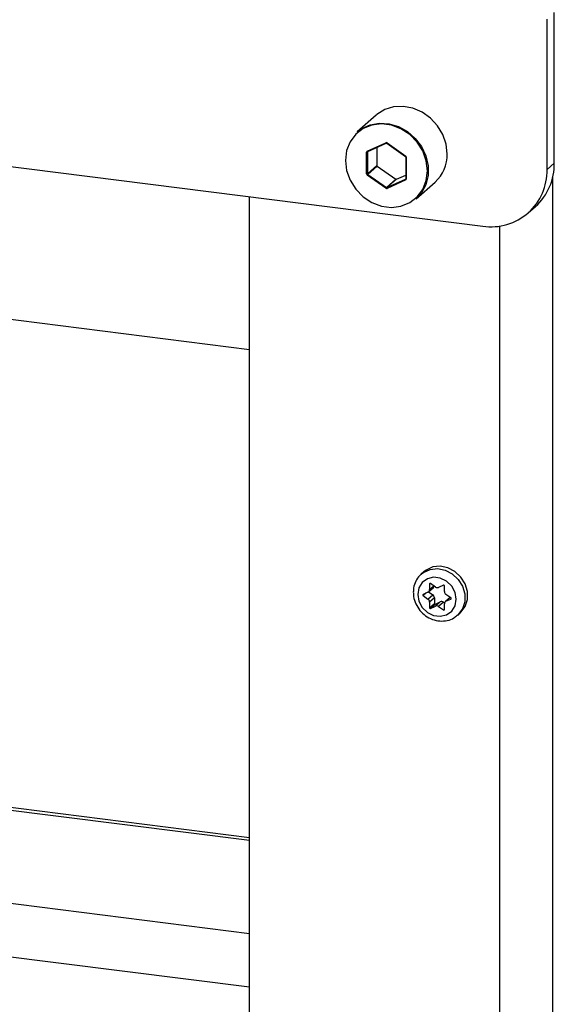
# Model space of a CAD drawing. Extents: x 5 to 415, y 5 to 1148.
# Drawn here: x 357 to 373, y 196 to 225 of the extents above; entities that cross this region are included whole.
import ezdxf

# ---------------------------------------------------------------- set-up
doc = ezdxf.new("R2010")
doc.units = 0
doc.linetypes.add('SLD-SOLID', pattern=[0])
doc.layers.get('0').update_dxf_attribs({"linetype": 'CONTINUOUS'})

msp = doc.modelspace()

# ---------------------------------------------------------------- linework, layer by layer
at = {"color": 7, "linetype": 'SLD-SOLID'}
for p, q in [((301.5999, 227.3613), (370.4464, 218.6874)), ((372.5294, 220.5244), (372.5294, 224.9085)), ((372.3172, 220.3374), (372.3172, 224.7214)), ((310.0629, 221.8498), (363.6452, 215.0991)), ((367.3345, 221.9189), (366.7829, 221.4325)), ((367.0745, 220.8704), (367.617, 221.1177)), ((367.0816, 220.844), (367.0816, 220.2125)), ((367.0871, 220.8566), (367.0899, 220.8584)), ((367.0899, 220.8584), (367.6324, 221.1058)), ((367.0901, 220.8585), (367.0899, 220.8584)), ((367.3573, 220.9804), (367.3573, 220.4557)), ((367.65, 221.1029), (368.1925, 220.7189)), ((367.6544, 221.113), (368.197, 220.729)), ((367.0558, 220.2087), (367.0558, 220.8401)), ((368.2028, 220.7002), (368.2028, 220.0688)), ((368.2157, 220.6939), (368.2157, 220.0625)), ((367.0816, 220.2125), (367.3573, 220.4557)), ((367.3667, 220.4382), (367.0909, 220.195)), ((367.3667, 220.4382), (367.9092, 220.0542)), ((372.3172, 220.3374), (372.5294, 220.5244)), ((367.617, 219.7896), (367.0745, 220.1736)), ((367.0909, 220.195), (367.6335, 219.811)), ((367.6335, 219.811), (367.9092, 220.0542)), ((367.6522, 219.8086), (368.1947, 220.056)), ((367.9279, 220.0518), (367.6522, 219.8086)), ((368.197, 220.0322), (367.6544, 219.7849)), ((367.9279, 220.0518), (368.2028, 220.1771)), ((368.5027, 219.4825), (369.0542, 219.9689)), ((363.6452, 105.7748), (363.6452, 219.5443)), ((371.7693, 219.0731), (371.9814, 219.2601)), ((368.7285, 208.6224), (368.6507, 208.5538)), ((368.8931, 208.2631), (368.8931, 208.0988)), ((369.0624, 208.176), (368.9212, 208.2759)), ((369.2971, 208.2285), (369.1559, 208.1642)), ((368.8464, 208.023), (368.7052, 207.9587)), ((368.8464, 207.8261), (368.9878, 207.9508)), ((368.8657, 208.0356), (369.0072, 208.1603)), ((368.8667, 208.0365), (368.9878, 207.9508)), ((369.3252, 208.0444), (369.3252, 208.2087)), ((369.5131, 207.8569), (369.3719, 207.9568)), ((368.7052, 207.926), (368.8464, 207.8261)), ((369.0345, 207.8632), (368.8931, 207.7385)), ((368.8931, 207.7385), (368.8931, 207.5742)), ((368.8931, 207.5742), (369.0345, 207.6989)), ((369.0626, 207.679), (368.9212, 207.5543)), ((369.0345, 207.8632), (369.0345, 207.6989)), ((369.0624, 207.6187), (369.2038, 207.7434)), ((369.0626, 207.679), (369.2038, 207.7434)), ((369.2973, 207.7316), (369.1559, 207.6069)), ((369.2973, 207.7316), (369.3287, 207.7094)), ((369.3252, 207.5198), (369.3252, 207.6841)), ((369.493, 207.8711), (369.3526, 207.7473)), ((369.3719, 207.7598), (369.5131, 207.8242)), ((368.9212, 207.5543), (369.0624, 207.6187)), ((369.1559, 207.6069), (369.2971, 207.507)), ((369.709, 207.3538), (369.7868, 207.4224)), ((363.6452, 200.8711), (345.6336, 203.1403))]:
    msp.add_line(p, q, dxfattribs=at)
at = {"color": 8, "linetype": 'SLD-SOLID'}
for p, q in [((367.1066, 220.8661), (367.0816, 220.844)), ((368.1947, 220.056), (368.2004, 220.0609)), ((372.4882, 104.7111), (372.4882, 220.136)), ((370.9414, 104.4784), (370.9414, 218.6923)), ((368.9118, 208.2796), (368.8931, 208.2631)), ((368.7818, 207.9936), (368.7052, 207.926)), ((368.8931, 208.0988), (369.017, 208.2081)), ((369.4959, 207.8691), (369.3719, 207.7598)), ((369.5131, 207.8242), (369.52, 207.8302)), ((369.2971, 207.507), (369.3252, 207.5317)), ((310.3752, 204.7961), (363.6452, 198.0847)), ((310.0629, 203.2764), (363.6452, 196.5257)), ((363.6452, 200.7929), (345.6638, 203.0584))]:
    msp.add_line(p, q, dxfattribs=at)
at = {"color": 7, "linetype": 'SLD-SOLID', "flags": 128}
for points in [[(369.4104, 220.7907), (369.3776, 221.0775), (369.281, 221.3571), (369.1259, 221.6144), (368.9205, 221.8356), (368.676, 222.0087), (368.4055, 222.1244), (368.1236, 222.1764), (367.8456, 222.1621), (367.5863, 222.082), (367.3599, 221.9406), (367.3345, 221.9189)], [(366.4384, 220.6021), (366.4732, 220.309), (366.5756, 220.024), (366.7395, 219.764), (366.9556, 219.5438), (367.2112, 219.3764), (367.4914, 219.2715), (367.7801, 219.2351), (368.0603, 219.2694), (368.3159, 219.3724), (368.532, 219.5381), (368.6959, 219.7569), (368.7983, 220.016), (368.8331, 220.3004), (368.7983, 220.5936), (368.6959, 220.8786), (368.532, 221.1386), (368.3159, 221.3588), (368.0603, 221.5262), (367.7801, 221.6311), (367.4914, 221.6675), (367.2112, 221.6332), (366.9556, 221.5302), (366.7395, 221.3645), (366.5756, 221.1457), (366.4732, 220.8866), (366.4384, 220.6021)], [(366.7829, 221.4325), (366.9166, 221.5321), (367.1612, 221.6436), (367.4316, 221.6912), (367.7135, 221.6722), (367.9916, 221.5878), (368.2508, 221.4424), (368.4773, 221.2439), (368.6588, 221.003), (368.7855, 220.7328), (368.8506, 220.4477), (368.8506, 220.1631), (368.7855, 219.8944), (368.6588, 219.656), (368.5027, 219.4825)], [(369.7868, 207.4224), (369.8062, 207.4403), (369.9319, 207.6102), (369.9976, 207.8168), (369.9976, 208.0416), (369.9319, 208.2647), (369.8062, 208.4663), (369.6318, 208.6285), (369.4242, 208.7368), (369.2017, 208.7816), (368.9842, 208.7589), (368.7911, 208.6709), (368.7285, 208.6224)], [(368.5479, 207.9621), (368.5818, 207.7644), (368.6792, 207.582), (368.8285, 207.4369), (369.0117, 207.3466), (369.2066, 207.3221), (369.3898, 207.3662), (369.5391, 207.4737), (369.6366, 207.6315), (369.6704, 207.8207), (369.6366, 208.0185), (369.5391, 208.2009), (369.3898, 208.346), (369.2066, 208.4362), (369.0117, 208.4608), (368.8285, 208.4167), (368.6792, 208.3092), (368.5818, 208.1514), (368.5479, 207.9621)]]:
    msp.add_lwpolyline(points, dxfattribs=at)
at = {"color": 8, "linetype": 'SLD-SOLID', "flags": 128}
for points in [[(367.0899, 220.8584), (367.0894, 220.8582), (367.0875, 220.8581), (367.0854, 220.8586), (367.0832, 220.8598), (367.0809, 220.8617), (367.0786, 220.8642), (367.0764, 220.8671), (367.0745, 220.8704)], [(367.6322, 221.1057), (367.6319, 221.1056), (367.63, 221.1054), (367.6279, 221.106), (367.6257, 221.1072), (367.6234, 221.1091), (367.6211, 221.1115), (367.619, 221.1144), (367.617, 221.1177)], [(368.2157, 220.6939), (368.2122, 220.6945), (368.2091, 220.6953), (368.2065, 220.6963), (368.2045, 220.6974), (368.2033, 220.6987), (368.2028, 220.7), (368.2028, 220.7002)], [(368.1985, 220.0584), (368.1967, 220.0571), (368.1947, 220.056)], [(368.2157, 220.0625), (368.2122, 220.0631), (368.2091, 220.0639), (368.2065, 220.0649), (368.2045, 220.066), (368.2033, 220.0672), (368.2028, 220.0685), (368.2028, 220.0688)], [(368.6416, 208.5456), (368.7133, 208.6023), (368.9065, 208.6904), (369.1239, 208.713), (369.3464, 208.6682), (369.554, 208.5599), (369.7284, 208.3977), (369.8541, 208.1961), (369.9198, 207.973), (369.9198, 207.7482), (369.8541, 207.5416), (369.7284, 207.3717), (369.7029, 207.3485)]]:
    msp.add_lwpolyline(points, dxfattribs=at)
at = {"color": 7, "linetype": 'SLD-SOLID'}
for centre, radius, start, end in [((367.0884, 220.8409), 0.0326, 115.18386, 181.43566), ((367.0631, 220.8788), 0.0394, 259.22613, 297.8883), ((367.6316, 221.0827), 0.0379, 53.01422, 112.62427), ((368.172, 220.6931), 0.0437, 1.07137, 55.15667), ((368.333, 220.7696), 1.0776, 312.01236, 1.12334), ((367.3792, 220.4561), 0.0218, 181.07137, 235.15667), ((370.6899, 220.297), 1.6279, 261.39863, 1.42061), ((370.8625, 220.496), 1.6671, 312.15804, 0.97766), ((367.0631, 220.2473), 0.0394, 259.22613, 297.8883), ((367.0994, 220.2095), 0.0437, 181.07137, 235.15667), ((367.1744, 220.1139), 0.1164, 135.8267, 149.12613), ((367.1034, 220.2129), 0.0218, 181.07137, 235.15667), ((367.9206, 220.0693), 0.019, 233.01422, 292.62427), ((368.2153, 220.046), 0.0229, 154.1654, 216.819), ((368.1831, 220.0617), 0.0326, 295.18386, 1.43566), ((367.717, 219.7298), 0.1164, 135.8267, 149.12613), ((367.6399, 219.8199), 0.0379, 233.01422, 292.62427), ((367.6449, 219.8261), 0.019, 233.01422, 292.62427), ((367.6728, 219.7986), 0.0229, 154.1654, 216.819), ((368.9101, 208.263), 0.017, 49.55048, 179.46849), ((369.3042, 208.2088), 0.021, 359.56821, 109.84224), ((368.7147, 207.9423), 0.0189, 120.19574, 239.80426), ((368.8117, 208.0968), 0.0815, 295.18386, 1.43566), ((368.9254, 207.8612), 0.1092, 1.07137, 55.15667), ((368.9538, 208.2203), 0.0803, 311.64259, 344.01122), ((369.1194, 208.2517), 0.0948, 233.01422, 292.62427), ((369.4343, 208.0464), 0.1092, 181.07137, 235.15667), ((368.784, 207.7365), 0.1092, 1.07137, 55.15667), ((369.0555, 207.6988), 0.021, 179.56821, 289.84224), ((369.2403, 207.6559), 0.0948, 53.01422, 112.62427), ((369.4066, 207.6861), 0.0815, 115.18386, 181.43566), ((369.5036, 207.8405), 0.0189, 300.19574, 59.80426), ((368.9141, 207.574), 0.021, 179.56821, 289.84224), ((369.0989, 207.5312), 0.0948, 53.01422, 112.62427), ((369.3082, 207.5199), 0.017, 229.55048, 359.46849)]:
    msp.add_arc(centre, radius, start, end, dxfattribs=at)
at = {"color": 8, "linetype": 'SLD-SOLID'}
for centre, radius, start, end in [((367.0981, 220.8443), 0.0165, 131.77413, 181.23122), ((367.6682, 221.1009), 0.0184, 138.55946, 173.50447), ((368.2108, 220.7168), 0.0184, 138.55946, 173.50447)]:
    msp.add_arc(centre, radius, start, end, dxfattribs=at)
at = {"color": 7, "linetype": 'SLD-SOLID'}
for points, knots in [([(367.6324, 221.1058), (367.6341, 221.1063), (367.6373, 221.1074), (367.6439, 221.1065), (367.6479, 221.1041), (367.65, 221.1029)], [0, 0, 0, 0, 0.37374148, 0.68604394, 1, 1, 1, 1]), ([(368.1925, 220.7189), (368.1942, 220.7175), (368.1977, 220.7146), (368.2012, 220.7086), (368.2026, 220.7036), (368.2027, 220.7009), (368.2028, 220.7002)], [0, 0, 0, 0, 0.2856641, 0.5823938, 0.8799765, 1, 1, 1, 1]), ([(368.2028, 220.0688), (368.2025, 220.0666), (368.2019, 220.0623), (368.2, 220.0594), (368.1986, 220.0585), (368.1985, 220.0585)], [0, 0, 0, 0, 0.4912169, 0.9901196, 1, 1, 1, 1]), ([(368.6453, 208.5412), (368.6322, 208.5316), (368.5639, 208.4816), (368.4839, 208.3449), (368.4255, 208.1757), (368.4205, 208.065), (368.4186, 208.0245)], [0, 0, 0, 0, 0.0843567, 0.440694, 0.795582, 1, 1, 1, 1]), ([(368.4186, 208.0245), (368.4207, 207.9817), (368.4264, 207.8667), (368.4853, 207.682), (368.6046, 207.4897), (368.7714, 207.3326), (368.972, 207.2245), (369.1915, 207.1749), (369.4089, 207.1918), (369.5854, 207.2532), (369.6673, 207.327), (369.6968, 207.3537)], [0, 0, 0, 0, 0.0719423, 0.1929267, 0.3149469, 0.4379932, 0.5617252, 0.6856611, 0.8090573, 0.9310231, 1, 1, 1, 1])]:
    msp.add_open_spline(points, degree=3, knots=knots, dxfattribs=at)

doc.saveas('drawing.dxf')
